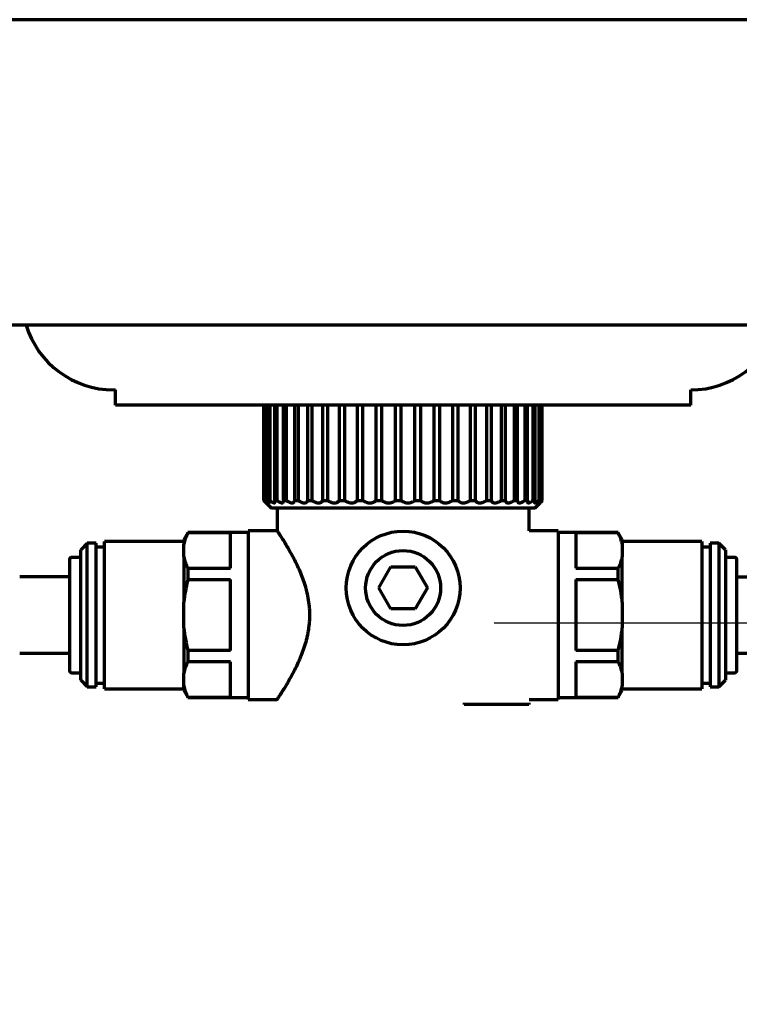
# Model space of a CAD drawing. Units: inches. Extents: x -2631 to 6813, y 518 to 5632.
# Drawn here: x 2539 to 2634, y 2173 to 2302 of the extents above; entities that cross this region are included whole.
import ezdxf

# ---------------------------------------------------------------- set-up
doc = ezdxf.new("R2010")
doc.units = ezdxf.units.IN

# ---------------------------------------------------------------- blocks, each defined once
blk = doc.blocks.new('A$C773D0E90')
at = {"color": 4}
for p, q in [((0, 50), (0, -50)), ((-50, 0), (50, 0))]:
    blk.add_line(p, q, dxfattribs=at)

msp = doc.modelspace()

# ---------------------------------------------------------------- linework, layer by layer
at = {"linetype": 'Continuous', "lineweight": 70}
for p, q in [((3184.05, 2302.32), (2449.25, 2302.32)), ((2783.77, 2262.32), (2488.15, 2262.32)), ((2551.75, 2253.82), (2551.98, 2253.82)), ((2551.98, 2251.82), (2551.98, 2253.82)), ((2627.32, 2251.82), (2627.32, 2253.82)), ((2627.32, 2251.82), (2551.98, 2251.82)), ((2571.4, 2239.32), (2571.4, 2251.82)), ((2571.4, 2251.82), (2571.4, 2239.32)), ((2571.52, 2251.82), (2571.52, 2239.32)), ((2571.63, 2239.32), (2571.63, 2251.82)), ((2572, 2251.82), (2572, 2239.32)), ((2572.22, 2239.32), (2572.22, 2251.82)), ((2572.81, 2251.82), (2572.81, 2239.32)), ((2573.14, 2239.32), (2573.14, 2251.82)), ((2573.96, 2251.82), (2573.96, 2239.32)), ((2574.39, 2239.32), (2574.39, 2251.82)), ((2575.41, 2251.82), (2575.41, 2239.32)), ((2575.93, 2239.32), (2575.93, 2251.82)), ((2577.14, 2251.82), (2577.14, 2239.32)), ((2577.74, 2239.32), (2577.74, 2251.82)), ((2579.11, 2251.82), (2579.11, 2239.32)), ((2579.78, 2239.32), (2579.78, 2251.82)), ((2581.29, 2251.82), (2581.29, 2239.32)), ((2582.01, 2239.32), (2582.01, 2251.82)), ((2583.62, 2251.82), (2583.62, 2239.32)), ((2584.39, 2239.32), (2584.39, 2251.82)), ((2586.08, 2251.82), (2586.08, 2239.32)), ((2586.87, 2239.32), (2586.87, 2251.82)), ((2588.61, 2251.82), (2588.61, 2239.32)), ((2589.41, 2239.32), (2589.41, 2251.82)), ((2591.15, 2251.82), (2591.15, 2239.32)), ((2591.95, 2239.32), (2591.95, 2251.82)), ((2593.67, 2251.82), (2593.67, 2239.32)), ((2594.45, 2239.32), (2594.45, 2251.82)), ((2596.11, 2251.82), (2596.11, 2239.32)), ((2596.85, 2239.32), (2596.85, 2251.82)), ((2598.42, 2251.82), (2598.42, 2239.32)), ((2599.12, 2239.32), (2599.12, 2251.82)), ((2600.56, 2251.82), (2600.56, 2239.32)), ((2601.2, 2239.32), (2601.2, 2251.82)), ((2602.49, 2251.82), (2602.49, 2239.32)), ((2603.05, 2239.32), (2603.05, 2251.82)), ((2604.17, 2251.82), (2604.17, 2239.32)), ((2604.64, 2239.32), (2604.64, 2251.82)), ((2605.57, 2251.82), (2605.57, 2239.32)), ((2605.94, 2239.32), (2605.94, 2251.82)), ((2606.65, 2251.82), (2606.65, 2239.32)), ((2606.93, 2239.32), (2606.93, 2251.82)), ((2607.41, 2251.82), (2607.41, 2239.32)), ((2607.58, 2239.32), (2607.58, 2251.82)), ((2607.82, 2251.82), (2607.82, 2239.32)), ((2607.87, 2239.32), (2607.87, 2251.82)), ((2571.4, 2239.32), (2571.4, 2239.32)), ((2571.4, 2239.32), (2572.4, 2238.32)), ((2571.52, 2239.32), (2571.63, 2239.32)), ((2572, 2239.32), (2572.22, 2239.32)), ((2606.9, 2238.32), (2572.4, 2238.32)), ((2572.81, 2239.32), (2573.14, 2239.32)), ((2573.15, 2238.32), (2573.15, 2235.37)), ((2573.96, 2239.32), (2574.39, 2239.32)), ((2575.41, 2239.32), (2575.93, 2239.32)), ((2577.14, 2239.32), (2577.74, 2239.32)), ((2579.11, 2239.32), (2579.78, 2239.32)), ((2581.29, 2239.32), (2582.01, 2239.32)), ((2583.62, 2239.32), (2584.39, 2239.32)), ((2586.08, 2239.32), (2586.87, 2239.32)), ((2588.61, 2239.32), (2589.41, 2239.32)), ((2591.15, 2239.32), (2591.95, 2239.32)), ((2593.67, 2239.32), (2594.45, 2239.32)), ((2596.11, 2239.32), (2596.85, 2239.32)), ((2598.42, 2239.32), (2599.12, 2239.32)), ((2600.56, 2239.32), (2601.2, 2239.32)), ((2602.49, 2239.32), (2603.05, 2239.32)), ((2604.17, 2239.32), (2604.64, 2239.32)), ((2605.57, 2239.32), (2605.94, 2239.32)), ((2605.94, 2239.32), (2605.91, 2239.16)), ((2606.15, 2235.37), (2606.15, 2238.32)), ((2606.65, 2239.32), (2606.93, 2239.32)), ((2606.9, 2238.32), (2607.6, 2239.02)), ((2607.41, 2239.32), (2607.58, 2239.32)), ((2607.82, 2239.32), (2607.87, 2239.32)), ((2561.47, 2235.12), (2560.95, 2234.22)), ((2561.47, 2235.12), (2561.47, 2235.09)), ((2569.35, 2235.12), (2561.47, 2235.12)), ((2567.05, 2235.09), (2561.47, 2235.09)), ((2567.05, 2230.45), (2567.05, 2235.09)), ((2569.35, 2235.37), (2569.35, 2224.32)), ((2573.15, 2235.37), (2569.35, 2235.37)), ((2609.95, 2235.37), (2606.15, 2235.37)), ((2609.95, 2235.37), (2609.95, 2213.27)), ((2617.82, 2235.12), (2609.95, 2235.12)), ((2612.25, 2235.09), (2612.25, 2230.45)), ((2617.82, 2235.09), (2612.25, 2235.09)), ((2618.35, 2234.22), (2617.82, 2235.12)), ((2617.82, 2235.09), (2617.82, 2235.12)), ((2548.3, 2233.72), (2547.45, 2232.87)), ((2548.3, 2214.92), (2548.3, 2233.72)), ((2549.45, 2233.72), (2548.3, 2233.72)), ((2549.45, 2214.92), (2549.45, 2233.72)), ((2550.55, 2233.22), (2549.45, 2233.22)), ((2550.55, 2214.67), (2550.55, 2233.97)), ((2560.95, 2233.97), (2550.55, 2233.97)), ((2560.95, 2234.22), (2560.95, 2233.6)), ((2560.95, 2231.94), (2560.95, 2233.6)), ((2618.35, 2234.22), (2618.35, 2233.6)), ((2628.75, 2233.97), (2618.35, 2233.97)), ((2618.35, 2233.6), (2618.35, 2231.94)), ((2628.75, 2233.97), (2628.75, 2214.67)), ((2629.85, 2233.22), (2628.75, 2233.22)), ((2629.85, 2233.72), (2629.85, 2214.92)), ((2631, 2233.72), (2629.85, 2233.72)), ((2631, 2233.72), (2631, 2214.92)), ((2631.85, 2232.87), (2631, 2233.72)), ((2547.45, 2231.87), (2546.25, 2231.87)), ((2547.45, 2215.77), (2547.45, 2232.87)), ((2560.95, 2231.94), (2560.95, 2225.99)), ((2618.35, 2225.99), (2618.35, 2231.94)), ((2631.85, 2232.87), (2631.85, 2215.77)), ((2633.05, 2231.87), (2631.85, 2231.87)), ((2545.95, 2231.57), (2545.95, 2217.07)), ((2561.47, 2230.45), (2567.05, 2230.45)), ((2561.47, 2230.45), (2561.47, 2228.97)), ((2586.47, 2227.87), (2588.06, 2230.62)), ((2588.06, 2230.62), (2591.23, 2230.62)), ((2591.23, 2230.62), (2592.82, 2227.87)), ((2612.25, 2230.45), (2617.82, 2230.45)), ((2617.82, 2228.97), (2617.82, 2230.45)), ((2633.35, 2217.07), (2633.35, 2231.57)), ((2545.95, 2229.32), (2539.45, 2229.32)), ((2641.85, 2229.3), (2633.35, 2229.3)), ((2561.47, 2228.97), (2567.05, 2228.97)), ((2567.05, 2219.68), (2567.05, 2228.97)), ((2588.06, 2225.12), (2586.47, 2227.87)), ((2592.82, 2227.87), (2591.23, 2225.12)), ((2612.25, 2228.97), (2612.25, 2219.68)), ((2612.25, 2228.97), (2617.82, 2228.97)), ((2560.95, 2222.66), (2560.95, 2225.99)), ((2618.35, 2225.99), (2618.35, 2222.66)), ((2569.35, 2224.32), (2569.35, 2213.27)), ((2591.23, 2225.12), (2588.06, 2225.12)), ((2560.95, 2222.66), (2560.95, 2216.71)), ((2618.35, 2216.71), (2618.35, 2222.66)), ((2539.45, 2219.32), (2545.95, 2219.32)), ((2567.05, 2219.68), (2561.47, 2219.68)), ((2561.47, 2219.68), (2561.47, 2218.2)), ((2617.82, 2219.68), (2612.25, 2219.68)), ((2617.82, 2218.2), (2617.82, 2219.68)), ((2633.35, 2219.35), (2641.85, 2219.35)), ((2567.05, 2218.2), (2561.47, 2218.2)), ((2567.05, 2213.56), (2567.05, 2218.2)), ((2612.25, 2218.2), (2612.25, 2213.56)), ((2617.82, 2218.2), (2612.25, 2218.2)), ((2546.25, 2216.77), (2547.45, 2216.77)), ((2560.95, 2215.05), (2560.95, 2216.71)), ((2618.35, 2216.71), (2618.35, 2215.05)), ((2631.85, 2216.77), (2633.05, 2216.77)), ((2547.45, 2215.77), (2548.3, 2214.92)), ((2549.45, 2215.42), (2550.55, 2215.42)), ((2560.95, 2214.43), (2560.95, 2215.05)), ((2618.35, 2214.43), (2618.35, 2215.05)), ((2628.75, 2215.42), (2629.85, 2215.42)), ((2631, 2214.92), (2631.85, 2215.77)), ((2548.3, 2214.92), (2549.45, 2214.92)), ((2550.55, 2214.67), (2560.95, 2214.67)), ((2560.95, 2214.43), (2561.47, 2213.52)), ((2617.82, 2213.52), (2618.35, 2214.43)), ((2618.35, 2214.67), (2628.75, 2214.67)), ((2629.85, 2214.92), (2631, 2214.92)), ((2561.47, 2213.56), (2567.05, 2213.56)), ((2561.47, 2213.52), (2561.47, 2213.56)), ((2561.47, 2213.52), (2569.35, 2213.52)), ((2569.35, 2213.27), (2573.15, 2213.27)), ((2597.65, 2212.82), (2597.65, 2212.62)), ((2601.11, 2212.62), (2597.65, 2212.62)), ((2601.11, 2212.82), (2601.11, 2212.62)), ((2606.11, 2212.62), (2601.11, 2212.62)), ((2606.11, 2212.82), (2606.11, 2212.62)), ((2606.15, 2213.27), (2609.95, 2213.27)), ((2609.95, 2213.52), (2617.82, 2213.52)), ((2612.25, 2213.56), (2617.82, 2213.56)), ((2617.82, 2213.56), (2617.82, 2213.52))]:
    msp.add_line(p, q, dxfattribs=at)
for radius in [7.45, 4.91]:
    msp.add_circle((2589.65, 2227.87), radius, dxfattribs=at)
for centre, radius, start, end in [((2551.75, 2265.82), 12, 196.958, 270), ((2627.32, 2265.82), 12, 270, 343.042), ((2546.25, 2231.57), 0.3, 90, 180), ((2633.05, 2231.57), 0.3, 0, 90), ((2546.25, 2217.07), 0.3, 180, 270), ((2633.05, 2217.07), 0.3, 270, 0)]:
    msp.add_arc(centre, radius, start, end, dxfattribs=at)
for points, knots in [([(2571.4, 2239.32), (2571.44, 2239.28), (2571.49, 2239.24), (2571.54, 2239.19), (2571.56, 2239.17), (2571.59, 2239.14), (2571.6, 2239.14), (2571.61, 2239.12), (2571.62, 2239.11), (2571.66, 2239.08), (2571.68, 2239.06), (2571.71, 2239.04), (2571.72, 2239.03), (2571.73, 2239.03), (2571.73, 2239.03), (2571.74, 2239.02), (2571.74, 2239.02), (2571.74, 2239.02), (2571.74, 2239.03), (2571.73, 2239.05), (2571.73, 2239.05), (2571.73, 2239.06), (2571.72, 2239.08), (2571.7, 2239.09), (2571.69, 2239.12), (2571.67, 2239.14), (2571.65, 2239.17), (2571.64, 2239.19), (2571.59, 2239.24), (2571.56, 2239.28), (2571.52, 2239.32)], [0, 0, 0, 0, 0.125, 0.125, 0.1875, 0.1875, 0.21875, 0.21875, 0.25, 0.25, 0.375, 0.375, 0.4375, 0.4375, 0.46875, 0.46875, 0.5, 0.5, 0.625, 0.625, 0.65625, 0.65625, 0.6875, 0.75, 0.75, 0.8125, 0.8125, 0.875, 0.875, 1, 1, 1, 1]), ([(2571.63, 2239.32), (2571.69, 2239.28), (2571.73, 2239.24), (2571.8, 2239.19), (2571.83, 2239.17), (2571.86, 2239.14), (2571.87, 2239.14), (2571.89, 2239.12), (2571.9, 2239.11), (2571.95, 2239.08), (2571.99, 2239.06), (2572.03, 2239.04), (2572.04, 2239.03), (2572.06, 2239.03), (2572.07, 2239.03), (2572.08, 2239.02), (2572.08, 2239.02), (2572.1, 2239.02), (2572.11, 2239.03), (2572.12, 2239.05), (2572.12, 2239.05), (2572.12, 2239.06), (2572.12, 2239.08), (2572.12, 2239.09), (2572.11, 2239.12), (2572.1, 2239.14), (2572.09, 2239.17), (2572.08, 2239.19), (2572.05, 2239.24), (2572.02, 2239.28), (2572, 2239.32)], [0, 0, 0, 0, 0.125, 0.125, 0.1875, 0.1875, 0.21875, 0.21875, 0.25, 0.25, 0.375, 0.375, 0.4375, 0.4375, 0.46875, 0.46875, 0.5, 0.5, 0.625, 0.625, 0.65625, 0.65625, 0.6875, 0.75, 0.75, 0.8125, 0.8125, 0.875, 0.875, 1, 1, 1, 1]), ([(2572.22, 2239.32), (2572.28, 2239.28), (2572.33, 2239.24), (2572.41, 2239.19), (2572.44, 2239.17), (2572.48, 2239.14), (2572.49, 2239.14), (2572.52, 2239.12), (2572.53, 2239.11), (2572.59, 2239.08), (2572.63, 2239.06), (2572.69, 2239.04), (2572.71, 2239.03), (2572.74, 2239.03), (2572.75, 2239.03), (2572.76, 2239.02), (2572.77, 2239.02), (2572.81, 2239.02), (2572.83, 2239.03), (2572.85, 2239.05), (2572.85, 2239.05), (2572.86, 2239.06), (2572.86, 2239.08), (2572.87, 2239.09), (2572.87, 2239.12), (2572.87, 2239.14), (2572.86, 2239.17), (2572.86, 2239.19), (2572.85, 2239.24), (2572.83, 2239.28), (2572.81, 2239.32)], [0, 0, 0, 0, 0.125, 0.125, 0.1875, 0.1875, 0.21875, 0.21875, 0.25, 0.25, 0.375, 0.375, 0.4375, 0.4375, 0.46875, 0.46875, 0.5, 0.5, 0.625, 0.625, 0.65625, 0.65625, 0.6875, 0.75, 0.75, 0.8125, 0.8125, 0.875, 0.875, 1, 1, 1, 1]), ([(2573.14, 2239.32), (2573.2, 2239.28), (2573.27, 2239.24), (2573.36, 2239.19), (2573.39, 2239.17), (2573.43, 2239.14), (2573.45, 2239.14), (2573.48, 2239.12), (2573.49, 2239.11), (2573.56, 2239.08), (2573.61, 2239.06), (2573.69, 2239.04), (2573.71, 2239.03), (2573.74, 2239.03), (2573.76, 2239.03), (2573.78, 2239.02), (2573.79, 2239.02), (2573.83, 2239.02), (2573.87, 2239.03), (2573.9, 2239.05), (2573.91, 2239.05), (2573.92, 2239.06), (2573.93, 2239.08), (2573.94, 2239.09), (2573.96, 2239.12), (2573.96, 2239.14), (2573.97, 2239.17), (2573.97, 2239.19), (2573.97, 2239.24), (2573.97, 2239.28), (2573.96, 2239.32)], [0, 0, 0, 0, 0.125, 0.125, 0.1875, 0.1875, 0.21875, 0.21875, 0.25, 0.25, 0.375, 0.375, 0.4375, 0.4375, 0.46875, 0.46875, 0.5, 0.5, 0.625, 0.625, 0.65625, 0.65625, 0.6875, 0.75, 0.75, 0.8125, 0.8125, 0.875, 0.875, 1, 1, 1, 1]), ([(2574.39, 2239.32), (2574.45, 2239.28), (2574.52, 2239.24), (2574.62, 2239.19), (2574.65, 2239.17), (2574.7, 2239.14), (2574.72, 2239.14), (2574.75, 2239.12), (2574.76, 2239.11), (2574.84, 2239.08), (2574.9, 2239.06), (2574.99, 2239.04), (2575.02, 2239.03), (2575.06, 2239.03), (2575.07, 2239.03), (2575.1, 2239.02), (2575.11, 2239.02), (2575.17, 2239.02), (2575.21, 2239.03), (2575.26, 2239.05), (2575.27, 2239.05), (2575.28, 2239.06), (2575.31, 2239.08), (2575.33, 2239.09), (2575.35, 2239.12), (2575.36, 2239.14), (2575.38, 2239.17), (2575.39, 2239.19), (2575.4, 2239.24), (2575.41, 2239.28), (2575.41, 2239.32)], [0, 0, 0, 0, 0.125, 0.125, 0.1875, 0.1875, 0.21875, 0.21875, 0.25, 0.25, 0.375, 0.375, 0.4375, 0.4375, 0.46875, 0.46875, 0.5, 0.5, 0.625, 0.625, 0.65625, 0.65625, 0.6875, 0.75, 0.75, 0.8125, 0.8125, 0.875, 0.875, 1, 1, 1, 1]), ([(2575.93, 2239.32), (2576, 2239.28), (2576.07, 2239.24), (2576.17, 2239.19), (2576.21, 2239.17), (2576.26, 2239.14), (2576.28, 2239.14), (2576.31, 2239.12), (2576.33, 2239.11), (2576.41, 2239.08), (2576.48, 2239.06), (2576.58, 2239.04), (2576.61, 2239.03), (2576.66, 2239.03), (2576.67, 2239.03), (2576.7, 2239.02), (2576.72, 2239.02), (2576.79, 2239.02), (2576.84, 2239.03), (2576.9, 2239.05), (2576.91, 2239.05), (2576.93, 2239.06), (2576.96, 2239.08), (2576.99, 2239.09), (2577.02, 2239.12), (2577.04, 2239.14), (2577.07, 2239.17), (2577.08, 2239.19), (2577.11, 2239.24), (2577.13, 2239.28), (2577.14, 2239.32)], [0, 0, 0, 0, 0.125, 0.125, 0.1875, 0.1875, 0.21875, 0.21875, 0.25, 0.25, 0.375, 0.375, 0.4375, 0.4375, 0.46875, 0.46875, 0.5, 0.5, 0.625, 0.625, 0.65625, 0.65625, 0.6875, 0.75, 0.75, 0.8125, 0.8125, 0.875, 0.875, 1, 1, 1, 1]), ([(2577.74, 2239.32), (2577.81, 2239.28), (2577.88, 2239.24), (2577.99, 2239.19), (2578.02, 2239.17), (2578.08, 2239.14), (2578.1, 2239.14), (2578.13, 2239.12), (2578.15, 2239.11), (2578.24, 2239.08), (2578.32, 2239.06), (2578.42, 2239.04), (2578.46, 2239.03), (2578.51, 2239.03), (2578.53, 2239.03), (2578.56, 2239.02), (2578.58, 2239.02), (2578.66, 2239.02), (2578.72, 2239.03), (2578.79, 2239.05), (2578.8, 2239.05), (2578.83, 2239.06), (2578.87, 2239.08), (2578.9, 2239.09), (2578.94, 2239.12), (2578.96, 2239.14), (2579, 2239.17), (2579.02, 2239.19), (2579.06, 2239.24), (2579.09, 2239.28), (2579.11, 2239.32)], [0, 0, 0, 0, 0.125, 0.125, 0.1875, 0.1875, 0.21875, 0.21875, 0.25, 0.25, 0.375, 0.375, 0.4375, 0.4375, 0.46875, 0.46875, 0.5, 0.5, 0.625, 0.625, 0.65625, 0.65625, 0.6875, 0.75, 0.75, 0.8125, 0.8125, 0.875, 0.875, 1, 1, 1, 1]), ([(2579.78, 2239.32), (2579.85, 2239.28), (2579.92, 2239.24), (2580.03, 2239.19), (2580.07, 2239.17), (2580.12, 2239.14), (2580.14, 2239.14), (2580.18, 2239.12), (2580.2, 2239.11), (2580.29, 2239.08), (2580.37, 2239.06), (2580.48, 2239.04), (2580.52, 2239.03), (2580.58, 2239.03), (2580.6, 2239.03), (2580.63, 2239.02), (2580.65, 2239.02), (2580.74, 2239.02), (2580.81, 2239.03), (2580.89, 2239.05), (2580.9, 2239.05), (2580.93, 2239.06), (2580.98, 2239.08), (2581.02, 2239.09), (2581.07, 2239.12), (2581.09, 2239.14), (2581.14, 2239.17), (2581.16, 2239.19), (2581.22, 2239.24), (2581.26, 2239.28), (2581.29, 2239.32)], [0, 0, 0, 0, 0.125, 0.125, 0.1875, 0.1875, 0.21875, 0.21875, 0.25, 0.25, 0.375, 0.375, 0.4375, 0.4375, 0.46875, 0.46875, 0.5, 0.5, 0.625, 0.625, 0.65625, 0.65625, 0.6875, 0.75, 0.75, 0.8125, 0.8125, 0.875, 0.875, 1, 1, 1, 1]), ([(2582.01, 2239.32), (2582.08, 2239.28), (2582.15, 2239.24), (2582.26, 2239.19), (2582.3, 2239.17), (2582.35, 2239.14), (2582.37, 2239.14), (2582.41, 2239.12), (2582.43, 2239.11), (2582.53, 2239.08), (2582.61, 2239.06), (2582.72, 2239.04), (2582.76, 2239.03), (2582.82, 2239.03), (2582.84, 2239.03), (2582.88, 2239.02), (2582.9, 2239.02), (2583, 2239.02), (2583.07, 2239.03), (2583.16, 2239.05), (2583.17, 2239.05), (2583.21, 2239.06), (2583.26, 2239.08), (2583.3, 2239.09), (2583.36, 2239.12), (2583.39, 2239.14), (2583.45, 2239.17), (2583.47, 2239.19), (2583.54, 2239.24), (2583.59, 2239.28), (2583.62, 2239.32)], [0, 0, 0, 0, 0.125, 0.125, 0.1875, 0.1875, 0.21875, 0.21875, 0.25, 0.25, 0.375, 0.375, 0.4375, 0.4375, 0.46875, 0.46875, 0.5, 0.5, 0.625, 0.625, 0.65625, 0.65625, 0.6875, 0.75, 0.75, 0.8125, 0.8125, 0.875, 0.875, 1, 1, 1, 1]), ([(2584.39, 2239.32), (2584.46, 2239.28), (2584.52, 2239.24), (2584.63, 2239.19), (2584.67, 2239.17), (2584.72, 2239.14), (2584.74, 2239.14), (2584.78, 2239.12), (2584.8, 2239.11), (2584.9, 2239.08), (2584.98, 2239.06), (2585.1, 2239.04), (2585.14, 2239.03), (2585.2, 2239.03), (2585.22, 2239.03), (2585.26, 2239.02), (2585.28, 2239.02), (2585.38, 2239.02), (2585.46, 2239.03), (2585.55, 2239.05), (2585.57, 2239.05), (2585.61, 2239.06), (2585.66, 2239.08), (2585.71, 2239.09), (2585.78, 2239.12), (2585.81, 2239.14), (2585.87, 2239.17), (2585.9, 2239.19), (2585.98, 2239.24), (2586.03, 2239.28), (2586.08, 2239.32)], [0, 0, 0, 0, 0.125, 0.125, 0.1875, 0.1875, 0.21875, 0.21875, 0.25, 0.25, 0.375, 0.375, 0.4375, 0.4375, 0.46875, 0.46875, 0.5, 0.5, 0.625, 0.625, 0.65625, 0.65625, 0.6875, 0.75, 0.75, 0.8125, 0.8125, 0.875, 0.875, 1, 1, 1, 1]), ([(2586.87, 2239.32), (2586.93, 2239.28), (2587, 2239.24), (2587.1, 2239.19), (2587.14, 2239.17), (2587.19, 2239.14), (2587.21, 2239.14), (2587.25, 2239.12), (2587.27, 2239.11), (2587.36, 2239.08), (2587.44, 2239.06), (2587.56, 2239.04), (2587.6, 2239.03), (2587.66, 2239.03), (2587.69, 2239.03), (2587.73, 2239.02), (2587.75, 2239.02), (2587.85, 2239.02), (2587.93, 2239.03), (2588.03, 2239.05), (2588.05, 2239.05), (2588.09, 2239.06), (2588.14, 2239.08), (2588.2, 2239.09), (2588.27, 2239.12), (2588.3, 2239.14), (2588.37, 2239.17), (2588.4, 2239.19), (2588.5, 2239.24), (2588.55, 2239.28), (2588.61, 2239.32)], [0, 0, 0, 0, 0.125, 0.125, 0.1875, 0.1875, 0.21875, 0.21875, 0.25, 0.25, 0.375, 0.375, 0.4375, 0.4375, 0.46875, 0.46875, 0.5, 0.5, 0.625, 0.625, 0.65625, 0.65625, 0.6875, 0.75, 0.75, 0.8125, 0.8125, 0.875, 0.875, 1, 1, 1, 1]), ([(2589.41, 2239.32), (2589.47, 2239.28), (2589.53, 2239.24), (2589.62, 2239.19), (2589.66, 2239.17), (2589.71, 2239.14), (2589.73, 2239.14), (2589.76, 2239.12), (2589.78, 2239.11), (2589.87, 2239.08), (2589.95, 2239.06), (2590.07, 2239.04), (2590.11, 2239.03), (2590.17, 2239.03), (2590.19, 2239.03), (2590.23, 2239.02), (2590.25, 2239.02), (2590.35, 2239.02), (2590.43, 2239.03), (2590.54, 2239.05), (2590.56, 2239.05), (2590.6, 2239.06), (2590.66, 2239.08), (2590.71, 2239.09), (2590.79, 2239.12), (2590.82, 2239.14), (2590.9, 2239.17), (2590.93, 2239.19), (2591.03, 2239.24), (2591.09, 2239.28), (2591.15, 2239.32)], [0, 0, 0, 0, 0.125, 0.125, 0.1875, 0.1875, 0.21875, 0.21875, 0.25, 0.25, 0.375, 0.375, 0.4375, 0.4375, 0.46875, 0.46875, 0.5, 0.5, 0.625, 0.625, 0.65625, 0.65625, 0.6875, 0.75, 0.75, 0.8125, 0.8125, 0.875, 0.875, 1, 1, 1, 1]), ([(2591.95, 2239.32), (2592, 2239.28), (2592.06, 2239.24), (2592.14, 2239.19), (2592.17, 2239.17), (2592.22, 2239.14), (2592.24, 2239.14), (2592.27, 2239.12), (2592.29, 2239.11), (2592.37, 2239.08), (2592.45, 2239.06), (2592.56, 2239.04), (2592.6, 2239.03), (2592.66, 2239.03), (2592.68, 2239.03), (2592.72, 2239.02), (2592.74, 2239.02), (2592.84, 2239.02), (2592.92, 2239.03), (2593.03, 2239.05), (2593.05, 2239.05), (2593.09, 2239.06), (2593.15, 2239.08), (2593.21, 2239.09), (2593.28, 2239.12), (2593.32, 2239.14), (2593.4, 2239.17), (2593.43, 2239.19), (2593.54, 2239.24), (2593.61, 2239.28), (2593.67, 2239.32)], [0, 0, 0, 0, 0.125, 0.125, 0.1875, 0.1875, 0.21875, 0.21875, 0.25, 0.25, 0.375, 0.375, 0.4375, 0.4375, 0.46875, 0.46875, 0.5, 0.5, 0.625, 0.625, 0.65625, 0.65625, 0.6875, 0.75, 0.75, 0.8125, 0.8125, 0.875, 0.875, 1, 1, 1, 1]), ([(2594.45, 2239.32), (2594.49, 2239.28), (2594.54, 2239.24), (2594.62, 2239.19), (2594.64, 2239.17), (2594.69, 2239.14), (2594.7, 2239.14), (2594.73, 2239.12), (2594.75, 2239.11), (2594.83, 2239.08), (2594.89, 2239.06), (2595, 2239.04), (2595.04, 2239.03), (2595.09, 2239.03), (2595.11, 2239.03), (2595.15, 2239.02), (2595.17, 2239.02), (2595.27, 2239.02), (2595.35, 2239.03), (2595.45, 2239.05), (2595.47, 2239.05), (2595.51, 2239.06), (2595.57, 2239.08), (2595.63, 2239.09), (2595.71, 2239.12), (2595.75, 2239.14), (2595.82, 2239.17), (2595.86, 2239.19), (2595.97, 2239.24), (2596.04, 2239.28), (2596.11, 2239.32)], [0, 0, 0, 0, 0.125, 0.125, 0.1875, 0.1875, 0.21875, 0.21875, 0.25, 0.25, 0.375, 0.375, 0.4375, 0.4375, 0.46875, 0.46875, 0.5, 0.5, 0.625, 0.625, 0.65625, 0.65625, 0.6875, 0.75, 0.75, 0.8125, 0.8125, 0.875, 0.875, 1, 1, 1, 1]), ([(2596.85, 2239.32), (2596.89, 2239.28), (2596.93, 2239.24), (2596.99, 2239.19), (2597.01, 2239.17), (2597.05, 2239.14), (2597.07, 2239.14), (2597.09, 2239.12), (2597.11, 2239.11), (2597.17, 2239.08), (2597.24, 2239.06), (2597.33, 2239.04), (2597.37, 2239.03), (2597.42, 2239.03), (2597.44, 2239.03), (2597.48, 2239.02), (2597.49, 2239.02), (2597.59, 2239.02), (2597.66, 2239.03), (2597.76, 2239.05), (2597.78, 2239.05), (2597.82, 2239.06), (2597.88, 2239.08), (2597.94, 2239.09), (2598.01, 2239.12), (2598.05, 2239.14), (2598.13, 2239.17), (2598.17, 2239.19), (2598.28, 2239.24), (2598.35, 2239.28), (2598.42, 2239.32)], [0, 0, 0, 0, 0.125, 0.125, 0.1875, 0.1875, 0.21875, 0.21875, 0.25, 0.25, 0.375, 0.375, 0.4375, 0.4375, 0.46875, 0.46875, 0.5, 0.5, 0.625, 0.625, 0.65625, 0.65625, 0.6875, 0.75, 0.75, 0.8125, 0.8125, 0.875, 0.875, 1, 1, 1, 1]), ([(2599.12, 2239.32), (2599.14, 2239.28), (2599.17, 2239.24), (2599.22, 2239.19), (2599.24, 2239.17), (2599.27, 2239.14), (2599.28, 2239.14), (2599.31, 2239.12), (2599.32, 2239.11), (2599.38, 2239.08), (2599.43, 2239.06), (2599.52, 2239.04), (2599.55, 2239.03), (2599.6, 2239.03), (2599.61, 2239.03), (2599.65, 2239.02), (2599.66, 2239.02), (2599.75, 2239.02), (2599.82, 2239.03), (2599.91, 2239.05), (2599.93, 2239.05), (2599.97, 2239.06), (2600.03, 2239.08), (2600.08, 2239.09), (2600.16, 2239.12), (2600.2, 2239.14), (2600.27, 2239.17), (2600.31, 2239.19), (2600.42, 2239.24), (2600.49, 2239.28), (2600.56, 2239.32)], [0, 0, 0, 0, 0.125, 0.125, 0.1875, 0.1875, 0.21875, 0.21875, 0.25, 0.25, 0.375, 0.375, 0.4375, 0.4375, 0.46875, 0.46875, 0.5, 0.5, 0.625, 0.625, 0.65625, 0.65625, 0.6875, 0.75, 0.75, 0.8125, 0.8125, 0.875, 0.875, 1, 1, 1, 1]), ([(2601.2, 2239.32), (2601.21, 2239.28), (2601.23, 2239.24), (2601.27, 2239.19), (2601.28, 2239.17), (2601.31, 2239.14), (2601.32, 2239.14), (2601.33, 2239.12), (2601.34, 2239.11), (2601.39, 2239.08), (2601.44, 2239.06), (2601.51, 2239.04), (2601.54, 2239.03), (2601.58, 2239.03), (2601.6, 2239.03), (2601.62, 2239.02), (2601.64, 2239.02), (2601.72, 2239.02), (2601.78, 2239.03), (2601.87, 2239.05), (2601.88, 2239.05), (2601.92, 2239.06), (2601.97, 2239.08), (2602.03, 2239.09), (2602.1, 2239.12), (2602.13, 2239.14), (2602.21, 2239.17), (2602.24, 2239.19), (2602.35, 2239.24), (2602.42, 2239.28), (2602.49, 2239.32)], [0, 0, 0, 0, 0.125, 0.125, 0.1875, 0.1875, 0.21875, 0.21875, 0.25, 0.25, 0.375, 0.375, 0.4375, 0.4375, 0.46875, 0.46875, 0.5, 0.5, 0.625, 0.625, 0.65625, 0.65625, 0.6875, 0.75, 0.75, 0.8125, 0.8125, 0.875, 0.875, 1, 1, 1, 1]), ([(2603.05, 2239.32), (2603.05, 2239.28), (2603.07, 2239.24), (2603.09, 2239.19), (2603.1, 2239.17), (2603.12, 2239.14), (2603.12, 2239.14), (2603.13, 2239.12), (2603.14, 2239.11), (2603.18, 2239.08), (2603.21, 2239.06), (2603.27, 2239.04), (2603.3, 2239.03), (2603.33, 2239.03), (2603.34, 2239.03), (2603.37, 2239.02), (2603.38, 2239.02), (2603.45, 2239.02), (2603.51, 2239.03), (2603.58, 2239.05), (2603.6, 2239.05), (2603.63, 2239.06), (2603.68, 2239.08), (2603.73, 2239.09), (2603.79, 2239.12), (2603.83, 2239.14), (2603.9, 2239.17), (2603.93, 2239.19), (2604.03, 2239.24), (2604.1, 2239.28), (2604.17, 2239.32)], [0, 0, 0, 0, 0.125, 0.125, 0.1875, 0.1875, 0.21875, 0.21875, 0.25, 0.25, 0.375, 0.375, 0.4375, 0.4375, 0.46875, 0.46875, 0.5, 0.5, 0.625, 0.625, 0.65625, 0.65625, 0.6875, 0.75, 0.75, 0.8125, 0.8125, 0.875, 0.875, 1, 1, 1, 1]), ([(2604.64, 2239.32), (2604.64, 2239.28), (2604.64, 2239.24), (2604.65, 2239.19), (2604.65, 2239.17), (2604.66, 2239.14), (2604.66, 2239.14), (2604.67, 2239.12), (2604.68, 2239.11), (2604.7, 2239.08), (2604.72, 2239.06), (2604.77, 2239.04), (2604.79, 2239.03), (2604.82, 2239.03), (2604.83, 2239.03), (2604.85, 2239.02), (2604.86, 2239.02), (2604.91, 2239.02), (2604.96, 2239.03), (2605.03, 2239.05), (2605.04, 2239.05), (2605.07, 2239.06), (2605.11, 2239.08), (2605.16, 2239.09), (2605.22, 2239.12), (2605.25, 2239.14), (2605.31, 2239.17), (2605.34, 2239.19), (2605.44, 2239.24), (2605.5, 2239.28), (2605.57, 2239.32)], [0, 0, 0, 0, 0.125, 0.125, 0.1875, 0.1875, 0.21875, 0.21875, 0.25, 0.25, 0.375, 0.375, 0.4375, 0.4375, 0.46875, 0.46875, 0.5, 0.5, 0.625, 0.625, 0.65625, 0.65625, 0.6875, 0.75, 0.75, 0.8125, 0.8125, 0.875, 0.875, 1, 1, 1, 1]), ([(2605.92, 2239.13), (2605.92, 2239.12), (2605.92, 2239.11), (2605.93, 2239.08), (2605.94, 2239.06), (2605.97, 2239.04), (2605.98, 2239.03), (2606, 2239.03), (2606.01, 2239.03), (2606.03, 2239.02), (2606.03, 2239.02), (2606.08, 2239.02), (2606.12, 2239.03), (2606.17, 2239.05), (2606.18, 2239.05), (2606.21, 2239.06), (2606.24, 2239.08), (2606.28, 2239.09), (2606.33, 2239.12), (2606.36, 2239.14), (2606.42, 2239.17), (2606.45, 2239.19), (2606.53, 2239.24), (2606.59, 2239.28), (2606.65, 2239.32)], [0, 0, 0, 0, 0.037999, 0.037999, 0.198333, 0.198333, 0.278499, 0.278499, 0.318583, 0.318583, 0.358666, 0.358666, 0.519, 0.519, 0.559083, 0.559083, 0.599166, 0.679333, 0.679333, 0.7595, 0.7595, 0.839667, 0.839667, 1, 1, 1, 1]), ([(2606.93, 2239.32), (2606.9, 2239.28), (2606.89, 2239.24), (2606.86, 2239.19), (2606.86, 2239.17), (2606.85, 2239.14), (2606.85, 2239.14), (2606.85, 2239.12), (2606.84, 2239.11), (2606.84, 2239.08), (2606.84, 2239.06), (2606.86, 2239.04), (2606.86, 2239.03), (2606.87, 2239.03), (2606.88, 2239.03), (2606.89, 2239.02), (2606.89, 2239.02), (2606.92, 2239.02), (2606.95, 2239.03), (2606.99, 2239.05), (2607, 2239.05), (2607.02, 2239.06), (2607.05, 2239.08), (2607.08, 2239.09), (2607.13, 2239.12), (2607.15, 2239.14), (2607.2, 2239.17), (2607.22, 2239.19), (2607.3, 2239.24), (2607.35, 2239.28), (2607.41, 2239.32)], [0, 0, 0, 0, 0.125, 0.125, 0.1875, 0.1875, 0.21875, 0.21875, 0.25, 0.25, 0.375, 0.375, 0.4375, 0.4375, 0.46875, 0.46875, 0.5, 0.5, 0.625, 0.625, 0.65625, 0.65625, 0.6875, 0.75, 0.75, 0.8125, 0.8125, 0.875, 0.875, 1, 1, 1, 1]), ([(2607.58, 2239.32), (2607.54, 2239.28), (2607.51, 2239.24), (2607.48, 2239.19), (2607.47, 2239.17), (2607.45, 2239.14), (2607.45, 2239.14), (2607.44, 2239.12), (2607.43, 2239.11), (2607.42, 2239.08), (2607.41, 2239.06), (2607.41, 2239.04), (2607.41, 2239.04), (2607.41, 2239.04)], [0, 0, 0, 0, 0.31692, 0.31692, 0.475379, 0.475379, 0.554609, 0.554609, 0.633839, 0.633839, 0.950759, 0.950759, 1, 1, 1, 1]), ([(2607.41, 2239.03), (2607.41, 2239.03), (2607.41, 2239.03), (2607.42, 2239.02), (2607.42, 2239.02), (2607.43, 2239.02), (2607.45, 2239.03), (2607.48, 2239.05), (2607.49, 2239.05), (2607.5, 2239.06), (2607.52, 2239.08), (2607.55, 2239.09), (2607.58, 2239.12), (2607.6, 2239.14), (2607.64, 2239.17), (2607.66, 2239.19), (2607.72, 2239.24), (2607.77, 2239.28), (2607.82, 2239.32)], [0, 0, 0, 0, 0.044756, 0.044756, 0.100947, 0.100947, 0.32571, 0.32571, 0.381901, 0.381901, 0.438092, 0.550473, 0.550473, 0.662855, 0.662855, 0.775237, 0.775237, 1, 1, 1, 1]), ([(2607.87, 2239.32), (2607.83, 2239.28), (2607.8, 2239.24), (2607.75, 2239.19), (2607.73, 2239.17), (2607.71, 2239.14), (2607.7, 2239.14), (2607.69, 2239.12), (2607.68, 2239.11), (2607.65, 2239.08), (2607.63, 2239.06), (2607.61, 2239.04), (2607.6, 2239.03), (2607.6, 2239.03), (2607.6, 2239.03), (2607.6, 2239.02), (2607.6, 2239.02), (2607.6, 2239.02), (2607.6, 2239.02)], [0, 0, 0, 0, 0.249789, 0.249789, 0.374684, 0.374684, 0.437131, 0.437131, 0.499578, 0.499578, 0.749368, 0.749368, 0.874262, 0.874262, 0.93671, 0.93671, 0.999157, 1, 1, 1, 1]), ([(2561.47, 2235.09), (2561.35, 2234.84), (2561.24, 2234.6), (2561.06, 2234.1), (2560.99, 2233.85), (2560.95, 2233.6)], [0, 0, 0, 0, 0.5, 0.5, 1, 1, 1, 1]), ([(2573.15, 2235.37), (2573.15, 2235.37), (2573.15, 2235.37), (2573.15, 2235.37), (2573.15, 2235.37), (2573.16, 2235.36), (2573.17, 2235.34), (2573.21, 2235.28), (2573.24, 2235.23), (2573.32, 2235.12), (2573.34, 2235.08), (2573.39, 2235.01), (2573.4, 2234.98), (2573.44, 2234.93), (2573.45, 2234.91), (2573.54, 2234.77), (2573.63, 2234.64), (2573.81, 2234.36), (2573.91, 2234.2), (2574.07, 2233.95), (2574.12, 2233.86), (2574.21, 2233.72), (2574.25, 2233.65), (2574.29, 2233.57), (2574.32, 2233.52), (2574.34, 2233.5), (2574.47, 2233.27), (2574.6, 2233.06), (2574.85, 2232.61), (2574.99, 2232.37), (2575.25, 2231.88), (2575.39, 2231.62), (2575.55, 2231.28), (2575.59, 2231.21), (2575.66, 2231.07), (2575.76, 2230.86), (2575.86, 2230.65), (2576.05, 2230.21), (2576.18, 2229.91), (2576.42, 2229.3), (2576.54, 2228.98), (2576.71, 2228.49), (2576.76, 2228.32), (2576.83, 2228.06), (2576.86, 2227.98), (2576.9, 2227.85), (2576.91, 2227.8), (2576.93, 2227.72), (2576.94, 2227.67), (2577.04, 2227.28), (2577.12, 2226.92), (2577.25, 2226.2), (2577.3, 2225.84), (2577.35, 2225.37), (2577.36, 2225.28), (2577.37, 2225.09), (2577.37, 2225), (2577.39, 2224.71), (2577.39, 2224.52), (2577.39, 2224.14), (2577.39, 2223.96), (2577.37, 2223.58), (2577.36, 2223.39), (2577.31, 2222.84), (2577.26, 2222.47), (2577.16, 2221.93), (2577.13, 2221.75), (2577.07, 2221.49), (2577.05, 2221.4), (2577.01, 2221.22), (2576.98, 2221.13), (2576.87, 2220.7), (2576.77, 2220.36), (2576.55, 2219.7), (2576.43, 2219.38), (2576.25, 2218.91), (2576.19, 2218.75), (2576.09, 2218.53), (2576.06, 2218.45), (2575.99, 2218.3), (2575.96, 2218.23), (2575.79, 2217.86), (2575.66, 2217.58), (2575.39, 2217.04), (2575.26, 2216.78), (2574.99, 2216.29), (2574.86, 2216.05), (2574.71, 2215.79), (2574.7, 2215.76), (2574.67, 2215.71), (2574.62, 2215.63), (2574.51, 2215.44), (2574.42, 2215.28), (2574.24, 2214.98), (2574.13, 2214.8), (2573.91, 2214.46), (2573.81, 2214.3), (2573.68, 2214.09), (2573.64, 2214.02), (2573.57, 2213.92), (2573.55, 2213.89), (2573.52, 2213.85), (2573.52, 2213.83), (2573.5, 2213.81), (2573.41, 2213.68), (2573.35, 2213.57), (2573.25, 2213.43), (2573.21, 2213.37), (2573.17, 2213.31), (2573.16, 2213.3), (2573.15, 2213.28), (2573.15, 2213.28), (2573.15, 2213.27), (2573.15, 2213.27), (2573.15, 2213.27), (2573.15, 2213.27), (2573.15, 2213.27), (2573.15, 2213.27)], [0, 0, 0, 0, 0.003065, 0.003065, 0.006975, 0.014794, 0.030432, 0.030432, 0.061708, 0.061708, 0.077347, 0.077347, 0.085166, 0.085166, 0.092985, 0.092985, 0.124261, 0.124261, 0.155537, 0.155537, 0.171176, 0.171176, 0.178995, 0.182904, 0.182904, 0.186814, 0.186814, 0.21809, 0.21809, 0.249367, 0.249367, 0.280643, 0.280643, 0.288462, 0.288462, 0.296281, 0.311919, 0.311919, 0.343196, 0.343196, 0.374472, 0.374472, 0.39011, 0.39011, 0.39793, 0.39793, 0.401839, 0.401839, 0.405749, 0.405749, 0.437025, 0.437025, 0.468301, 0.468301, 0.47612, 0.47612, 0.48394, 0.48394, 0.499578, 0.499578, 0.515216, 0.515216, 0.530854, 0.530854, 0.562131, 0.562131, 0.577769, 0.577769, 0.585588, 0.585588, 0.593407, 0.593407, 0.624683, 0.624683, 0.65596, 0.65596, 0.671598, 0.671598, 0.679417, 0.679417, 0.687236, 0.687236, 0.718512, 0.718512, 0.749789, 0.749789, 0.781065, 0.781065, 0.784975, 0.784975, 0.788884, 0.796703, 0.812342, 0.812342, 0.843618, 0.843618, 0.874894, 0.874894, 0.890533, 0.890533, 0.898352, 0.898352, 0.902261, 0.902261, 0.906171, 0.937447, 0.937447, 0.968724, 0.968724, 0.984362, 0.984362, 0.992181, 0.99609, 0.998045, 0.999023, 0.999023, 1, 1, 1, 1]), ([(2618.35, 2233.6), (2618.3, 2233.85), (2618.23, 2234.1), (2618.05, 2234.6), (2617.94, 2234.84), (2617.82, 2235.09)], [0, 0, 0, 0, 0.5, 0.5, 1, 1, 1, 1]), ([(2560.95, 2231.94), (2560.99, 2231.68), (2561.06, 2231.43), (2561.24, 2230.94), (2561.35, 2230.69), (2561.47, 2230.45)], [0, 0, 0, 0, 0.5, 0.5, 1, 1, 1, 1]), ([(2617.82, 2230.45), (2617.94, 2230.69), (2618.05, 2230.94), (2618.23, 2231.43), (2618.3, 2231.68), (2618.35, 2231.94)], [0, 0, 0, 0, 0.5, 0.5, 1, 1, 1, 1]), ([(2561.47, 2228.97), (2561.35, 2228.48), (2561.24, 2227.99), (2561.06, 2226.99), (2560.99, 2226.49), (2560.95, 2225.99)], [0, 0, 0, 0, 0.5, 0.5, 1, 1, 1, 1]), ([(2618.35, 2225.99), (2618.3, 2226.49), (2618.23, 2226.99), (2618.05, 2227.99), (2617.94, 2228.48), (2617.82, 2228.97)], [0, 0, 0, 0, 0.5, 0.5, 1, 1, 1, 1]), ([(2560.95, 2222.66), (2560.99, 2222.16), (2561.06, 2221.66), (2561.24, 2220.66), (2561.35, 2220.17), (2561.47, 2219.68)], [0, 0, 0, 0, 0.5, 0.5, 1, 1, 1, 1]), ([(2617.82, 2219.68), (2617.94, 2220.17), (2618.05, 2220.66), (2618.23, 2221.66), (2618.3, 2222.16), (2618.35, 2222.66)], [0, 0, 0, 0, 0.5, 0.5, 1, 1, 1, 1]), ([(2561.47, 2218.2), (2561.35, 2217.96), (2561.24, 2217.71), (2561.06, 2217.21), (2560.99, 2216.96), (2560.95, 2216.71)], [0, 0, 0, 0, 0.5, 0.5, 1, 1, 1, 1]), ([(2618.35, 2216.71), (2618.3, 2216.96), (2618.23, 2217.21), (2618.05, 2217.71), (2617.94, 2217.96), (2617.82, 2218.2)], [0, 0, 0, 0, 0.5, 0.5, 1, 1, 1, 1]), ([(2560.95, 2215.05), (2560.99, 2214.8), (2561.06, 2214.55), (2561.24, 2214.05), (2561.35, 2213.8), (2561.47, 2213.56)], [0, 0, 0, 0, 0.5, 0.5, 1, 1, 1, 1]), ([(2617.82, 2213.56), (2617.94, 2213.8), (2618.05, 2214.05), (2618.23, 2214.55), (2618.3, 2214.8), (2618.35, 2215.05)], [0, 0, 0, 0, 0.5, 0.5, 1, 1, 1, 1])]:
    msp.add_open_spline(points, degree=3, knots=knots, dxfattribs=at)

# ---------------------------------------------------------------- block references
msp.add_blockref('A$C773D0E90', (2651.55, 2223.32))

doc.saveas('drawing.dxf')
